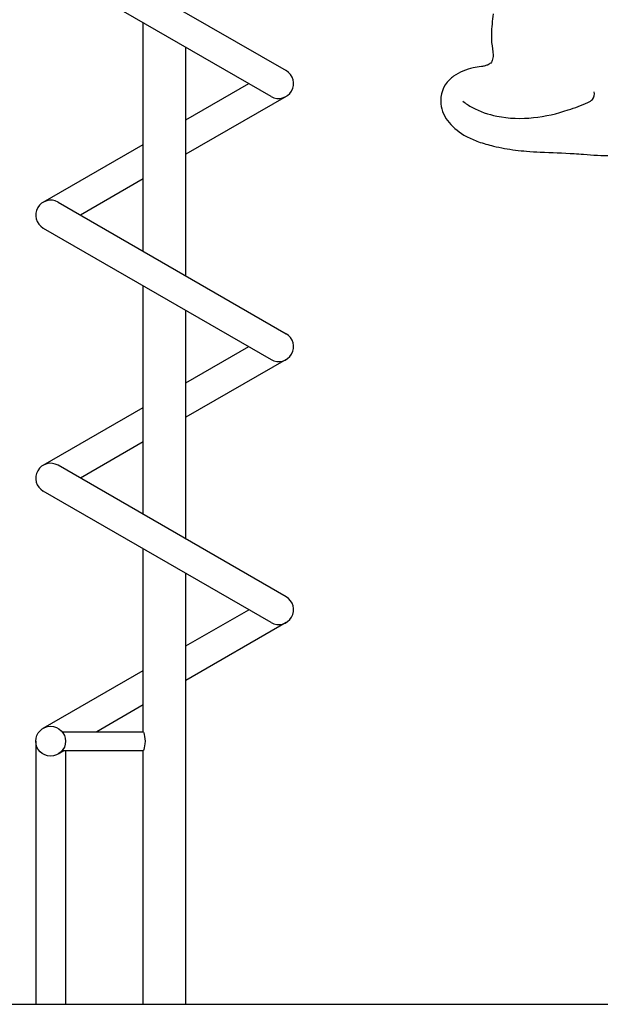
# Model space of a CAD drawing. Extents: x 0 to 21000, y 0 to 14850.
# Drawn here: x 4343 to 5005, y 2152 to 3275 of the extents above; entities that cross this region are included whole.
import ezdxf

# ---------------------------------------------------------------- set-up
doc = ezdxf.new("R2010")
doc.units = 0
doc.header["$LTSCALE"] = 15
doc.linetypes.add('PHANTOM2', pattern=[31.75, 15.875, -3.175, 3.175, -3.175, 3.175, -3.175])
doc.layers.get('DEFPOINTS').update_dxf_attribs({"linetype": 'CONTINUOUS'})
for name, color, linetype in [('P001', 131, 'CONTINUOUS'), ('P_2DIM', 6, 'CONTINUOUS'), ('P_7THICK', 7, 'CONTINUOUS')]:
    doc.layers.add(name, color=color, linetype=linetype)
doc.styles.add('BIGFONT', font='simplex.shx', dxfattribs={"bigfont": 'bigfont.shx'})
doc.dimstyles.new('DIMBIGFONT$0', dxfattribs={"dimscale": 50, "dimtxt": 3, "dimasz": 2, "dimexe": 1.5, "dimexo": 3, "dimgap": 0.75, "dimtad": 1, "dimdec": 1, "dimdsep": 46, "dimtxsty": 'BIGFONT', "dimsah": 1, "dimcen": 0, "dimclrt": 230, "dimadec": 1, "dimazin": 2, "dimtfac": 0.6, "dimtdec": 1, "dimtofl": 0, "dimtmove": 2, "dimatfit": 3, "dimfxl": 0, "dimtvp": 1, "dimtolj": 1, "dimarcsym": 0})

# ---------------------------------------------------------------- blocks, each defined once
blk = doc.blocks.new('*D5')
at = {"layer": 'DEFPOINTS', "color": 0}
for p in [(3777.7, 4927.8), (4237.2, 4927.8), (4377.7, 2152.2)]:
    blk.add_point(p, dxfattribs=at)
at = {"layer": 'P_2DIM', "color": 0, "lineweight": -2}
for p, q in [((4087.2, 4927.8), (3702.7, 4927.8)), ((3777.7, 2252.2), (3777.7, 4827.8)), ((4227.7, 2152.2), (3702.7, 2152.2))]:
    blk.add_line(p, q, dxfattribs=at)
at = {"layer": 'P_2DIM', "color": 0}
for points in [[(3761.1, 4827.8), (3794.4, 4827.8), (3777.7, 4927.8)], [(3761.1, 2252.2), (3794.4, 2252.2), (3777.7, 2152.2)]]:
    blk.add_solid(points, dxfattribs=at)
at = {"layer": 'P_2DIM', "color": 230, "insert": (3625.9, 3540), "char_height": 150, "attachment_point": 5, "rotation": 90, "style": 'BIGFONT'}
blk.add_mtext('\\A1;{\\C3;(2780)}', dxfattribs=at)

msp = doc.modelspace()

# ---------------------------------------------------------------- linework, layer by layer
at = {"layer": 'P001'}
for p, q in [((4387.03, 3366.93), (4647.03, 3216.93)), ((4630.04, 3187.48), (4370.04, 3337.48)), ((4484.24, 3010.86), (4484.24, 3271.6)), ((4532.84, 2982.82), (4532.84, 3243.56)), ((4532.84, 3160.86), (4604.52, 3202.21)), ((4647.03, 3187.48), (4532.84, 3121.6)), ((4370.04, 3066.93), (4484.24, 3132.82)), ((4484.24, 3093.56), (4412.56, 3052.21)), ((4387.03, 3066.93), (4647.03, 2916.93)), ((4370.04, 3037.48), (4630.04, 2887.48)), ((4484.24, 2710.86), (4484.24, 2971.6)), ((4532.84, 2682.82), (4532.84, 2943.56)), ((4532.84, 2860.86), (4604.52, 2902.21)), ((4647.03, 2887.48), (4532.84, 2821.6)), ((4370.04, 2766.93), (4484.24, 2832.82)), ((4484.24, 2793.56), (4412.56, 2752.21)), ((4647.03, 2616.93), (4387.03, 2766.93)), ((4630.04, 2587.48), (4370.04, 2737.48)), ((4484.24, 2463.06), (4484.24, 2671.6)), ((4532.84, 2152.21), (4532.84, 2643.56)), ((4532.84, 2560.86), (4604.52, 2602.21)), ((4647.03, 2587.48), (4532.84, 2521.6)), ((4370.04, 2466.93), (4484.24, 2532.82)), ((4484.24, 2493.56), (4431.36, 2463.06)), ((4393.75, 2441.36), (4387.03, 2437.48)), ((4395.54, 2441.36), (4395.54, 2152.21)), ((4484.24, 2152.21), (4484.24, 2441.36))]:
    msp.add_line(p, q, dxfattribs=at)
for points in [[(4883.31, 3281.59, 0.029693), (4881.13, 3258.53, 0.026681), (4881.44, 3248.84, -0.00585), (4883.14, 3234.65, -0.081852), (4882.15, 3228.37, -0.146592), (4879.55, 3224.94, -0.053309), (4877.36, 3223.63, -0.041658), (4874.21, 3222.48, -0.028509), (4869.73, 3221.53, 0.004665), (4860.42, 3220.16, 0.093069), (4838.04, 3210.48, 0.035423), (4833.28, 3206.57, 0.234972), (4823.63, 3179.1, 0.151614), (4832.86, 3157.73, 0.096963), (4852.71, 3142, 0.038285), (4866.43, 3135.92, 0.030164), (4883.61, 3130.89, 0.012174), (4896, 3128.31, 0.026933), (4921.31, 3125.07, 0.00843), (4936.84, 3124.11, -0.002131), (4975.72, 3122.39, -0.007497), (4986.33, 3121.54, 0.019341), (5017.93, 3119.94, 0.025464)], [(4848.67, 3182.06, 0.051303), (4859.46, 3175.01, 0.076252), (4887.4, 3165.13, 0.080109), (4929.21, 3163.44, 0.05532), (4968.72, 3172.09, 0.024442), (4991.33, 3180.74, 0.102982), (4996.34, 3184.18, 0.24391), (4998.46, 3192.87)]]:
    msp.add_lwpolyline(points, format="xyb", dxfattribs=at)
at = {"layer": 'P001', "linetype": 'PHANTOM2'}
msp.add_lwpolyline([(4391.63, 2463.06), (4484.24, 2463.06), (4484.37, 2462.69), (4484.73, 2461.61), (4485.23, 2459.88), (4485.74, 2457.63), (4486.11, 2455.02), (4486.25, 2452.21), (4486.11, 2449.4), (4485.74, 2446.78), (4485.23, 2444.54), (4484.73, 2442.81), (4484.37, 2441.73), (4484.24, 2441.36), (4393.75, 2441.36)], dxfattribs=at)
at = {"layer": 'P001'}
msp.add_lwpolyline([(4361.54, 2452.21), (4361.54, 2152.21)], dxfattribs=at)
msp.add_circle((4378.54, 2452.21), 17, dxfattribs=at)
for centre, start, end in [((4638.54, 3202.21), 240.01836, 60.01836), ((4378.54, 3052.21), 60.01836, 240.01836), ((4638.54, 2902.21), 240.01836, 60.01836), ((4378.54, 2752.21), 60.01836, 240.01836), ((4638.54, 2602.21), 240.01836, 60.01836)]:
    msp.add_arc(centre, 17, start, end, dxfattribs=at)
at = {"layer": 'P_7THICK'}
msp.add_line((2592.08, 2152.2), (9637.47, 2152.2), dxfattribs=at)

# ---------------------------------------------------------------- dimensions: what is measured, and where the dimension line sits
at = {"layer": 'P_2DIM'}
dim = msp.add_linear_dim(base=(3777.72, 4927.83), p1=(4377.72, 2152.2), p2=(4237.23, 4927.83), angle=90, text='{\\C3;(<>)}', dimstyle='DIMBIGFONT$0', override={"dimrnd": 10}, dxfattribs=at)
dim.commit()
dim.dimension.update_dxf_attribs({"geometry": '*D5', "text_midpoint": (3625.94, 3540.01)})

doc.saveas('drawing.dxf')
